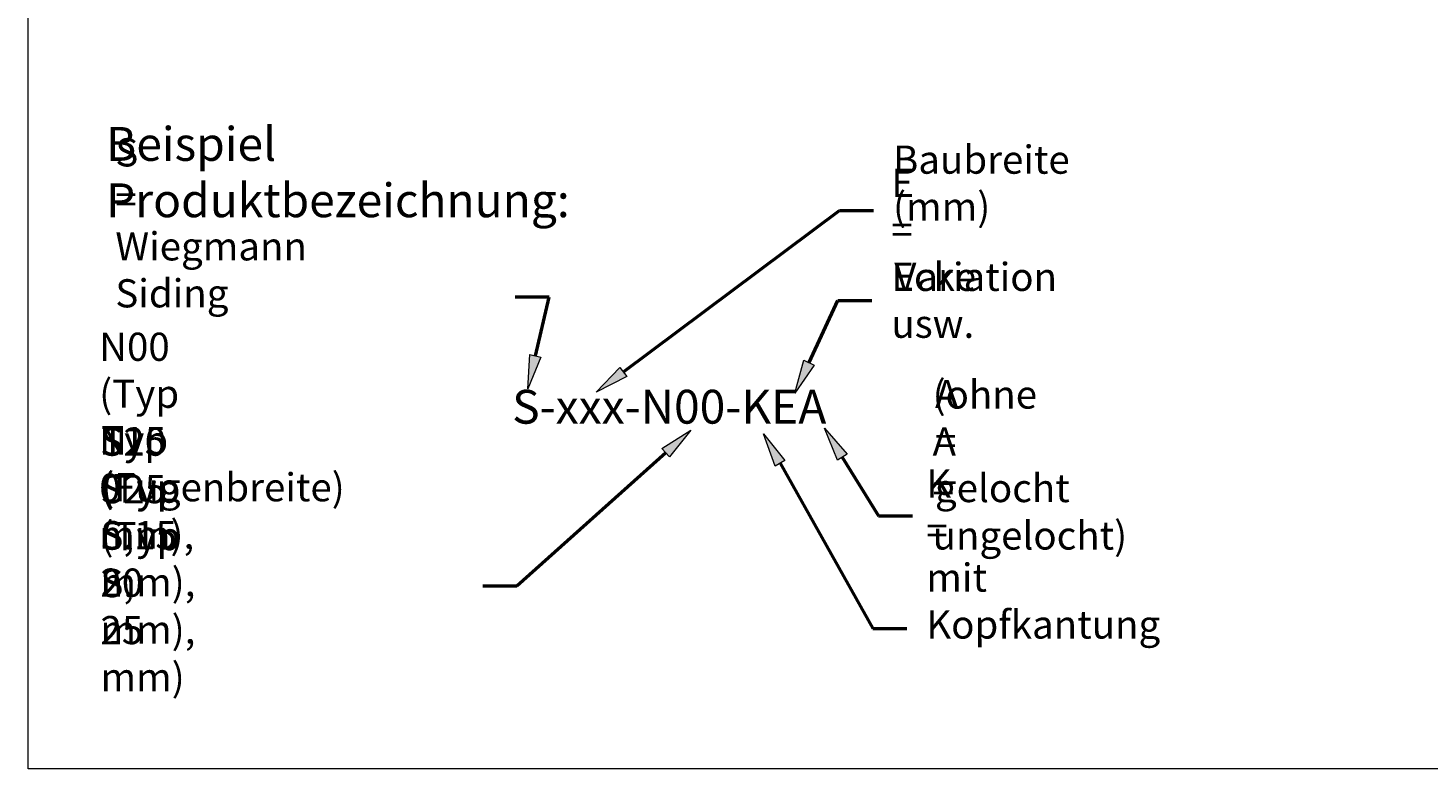
# Model space of a CAD drawing. Units: millimetres. Extents: x -90 to 211, y -75 to 159.
# Drawn here: x -86 to 38, y -75 to -9 of the extents above; entities that cross this region are included whole.
import ezdxf

# ---------------------------------------------------------------- set-up
doc = ezdxf.new("R2010")
doc.units = ezdxf.units.MM
doc.header["$MEASUREMENT"] = 0
doc.layers.get('0').update_dxf_attribs({"lineweight": 0})
doc.layers.add('Text Deutsch_7', color=7, linetype='Continuous', lineweight=0)

# ---------------------------------------------------------------- blocks, each defined once
blk = doc.blocks.new('Block_18')
at = {"layer": 'Text Deutsch_7'}
h = blk.add_hatch(color=3, dxfattribs=at)
h.dxf.hatch_style = 2
h.paths.add_polyline_path([(-32.96, -40.02), (-35.67, -41.41), (-33.56, -39.21)])
at = {"layer": 'Text Deutsch_7', "color": 3, "lineweight": 50}
for p, q in [((-33.26, -39.61), (-14.09, -25.29)), ((-14.09, -25.29), (-11.09, -25.29))]:
    blk.add_line(p, q, dxfattribs=at)
at = {"layer": 'Text Deutsch_7'}
blk.add_lwpolyline([(-32.96, -40.02), (-35.67, -41.41), (-33.56, -39.21), (-33.56, -39.21)], close=True, dxfattribs=at)
at = {"layer": 'Text Deutsch_7', "insert": (-9.35, -26.2), "char_height": 0.2, "attachment_point": 7}
blk.add_mtext('\\C30;\\FArial|b0|i0|c1;\\H2.500091;\\W1.000000;Baubreite (mm)', dxfattribs=at)
blk = doc.blocks.new('Block_20')
at = {"layer": 'Text Deutsch_7', "char_height": 0.2, "attachment_point": 7}
for s, insert in [('\\C30;\\FArial|b0|i0|c1;\\H2.500091;\\W1.000000;N00 (Typ N, 0 mm),', (-79.73, -55.3)), ('\\C30;\\FArial|b0|i0|c1;\\H2.500091;\\W1.000000;S20 (Typ S, 20 mm),', (-79.62, -63.72)), ('\\C30;\\FArial|b0|i0|c1;\\H2.500091;\\W1.000000;S15 (Typ S,15 mm),', (-79.62, -59.51)), ('\\C30;\\FArial|b0|i0|c1;\\H2.500091;\\W1.000000;Typ (Fugenbreite)', (-79.55, -51.09)), ('\\C30;\\FArial|b0|i0|c1;\\H2.500091;\\W1.000000;S25 (Typ S, 25 mm)', (-79.62, -67.93))]:
    blk.add_mtext(s, dxfattribs=dict(at, insert=insert))
blk = doc.blocks.new('Block_19')
at = {"layer": 'Text Deutsch_7'}
h = blk.add_hatch(color=3, dxfattribs=at)
h.dxf.hatch_style = 2
h.paths.add_polyline_path([(-29.84, -46.41), (-27.27, -44.78), (-29.17, -47.15)])
at = {"layer": 'Text Deutsch_7', "color": 3, "lineweight": 50}
for p, q in [((-29.5, -46.78), (-42.71, -58.61)), ((-42.71, -58.61), (-45.71, -58.61))]:
    blk.add_line(p, q, dxfattribs=at)
at = {"layer": 'Text Deutsch_7'}
blk.add_lwpolyline([(-29.84, -46.41), (-27.27, -44.78), (-29.17, -47.15), (-29.17, -47.15)], close=True, dxfattribs=at)
blk.add_blockref('Block_20', (0, 0), dxfattribs=at)
blk = doc.blocks.new('Block_21')
at = {"layer": 'Text Deutsch_7'}
h = blk.add_hatch(color=3, dxfattribs=at)
h.dxf.hatch_style = 2
h.paths.add_polyline_path([(-19.8, -47.97), (-20.84, -45.1), (-18.93, -47.48)])
at = {"layer": 'Text Deutsch_7', "color": 3, "lineweight": 50}
for p, q in [((-19.37, -47.72), (-11.14, -62.36)), ((-11.14, -62.36), (-8.14, -62.36))]:
    blk.add_line(p, q, dxfattribs=at)
at = {"layer": 'Text Deutsch_7'}
blk.add_lwpolyline([(-19.8, -47.97), (-20.84, -45.1), (-18.93, -47.48), (-18.93, -47.48)], close=True, dxfattribs=at)
at = {"layer": 'Text Deutsch_7', "insert": (-6.4, -63.27), "char_height": 0.2, "attachment_point": 7}
blk.add_mtext('\\C30;\\FArial|b0|i0|c1;\\H2.500091;\\W1.000000;K = mit Kopfkantung', dxfattribs=at)
blk = doc.blocks.new('Block_23')
at = {"layer": 'Text Deutsch_7', "char_height": 0.2, "attachment_point": 7}
for s, insert in [('\\C30;\\FArial|b0|i0|c1;\\H2.500091;\\W1.000000;E = Ecke usw.', (-9.5, -36.59)), ('\\C30;\\FArial|b0|i0|c1;\\H2.500091;\\W1.000000;Variation', (-9.24, -32.43))]:
    blk.add_mtext(s, dxfattribs=dict(at, insert=insert))
blk = doc.blocks.new('Block_22')
at = {"layer": 'Text Deutsch_7'}
h = blk.add_hatch(color=3, dxfattribs=at)
h.dxf.hatch_style = 2
h.paths.add_polyline_path([(-16.35, -39.01), (-18.07, -41.51), (-17.25, -38.58)])
at = {"layer": 'Text Deutsch_7', "color": 3, "lineweight": 50}
for p, q in [((-16.8, -38.79), (-14.23, -33.28)), ((-14.23, -33.28), (-11.23, -33.28))]:
    blk.add_line(p, q, dxfattribs=at)
at = {"layer": 'Text Deutsch_7'}
blk.add_lwpolyline([(-16.35, -39.01), (-18.07, -41.51), (-17.25, -38.58), (-17.25, -38.58)], close=True, dxfattribs=at)
blk.add_blockref('Block_23', (0, 0), dxfattribs=at)
blk = doc.blocks.new('Block_24')
at = {"layer": 'Text Deutsch_7'}
h = blk.add_hatch(color=3, dxfattribs=at)
h.dxf.hatch_style = 2
h.paths.add_polyline_path([(-40.58, -38.29), (-41.74, -41.1), (-41.55, -38.06)])
at = {"layer": 'Text Deutsch_7', "color": 3, "lineweight": 50}
for p, q in [((-39.85, -32.98), (-42.85, -32.98)), ((-41.06, -38.18), (-39.85, -32.98))]:
    blk.add_line(p, q, dxfattribs=at)
at = {"layer": 'Text Deutsch_7'}
blk.add_lwpolyline([(-40.58, -38.29), (-41.74, -41.1), (-41.55, -38.06), (-41.55, -38.06)], close=True, dxfattribs=at)
at = {"layer": 'Text Deutsch_7', "insert": (-78.3, -33.89), "char_height": 0.2, "attachment_point": 7}
blk.add_mtext('\\C30;\\FArial|b0|i0|c1;\\H2.500091;\\W1.000000;S = Wiegmann Siding', dxfattribs=at)
blk = doc.blocks.new('Block_26')
at = {"layer": 'Text Deutsch_7', "char_height": 0.2, "attachment_point": 7}
for s, insert in [('\\C30;\\FArial|b0|i0|c1;\\H2.500091;\\W1.000000;(ohne A = ungelocht)', (-5.84, -55.37)), ('\\C30;\\FArial|b0|i0|c1;\\H2.500091;\\W1.000000;A = gelocht', (-5.63, -51.16))]:
    blk.add_mtext(s, dxfattribs=dict(at, insert=insert))
blk = doc.blocks.new('Block_25')
at = {"layer": 'Text Deutsch_7'}
h = blk.add_hatch(color=3, dxfattribs=at)
h.dxf.hatch_style = 2
h.paths.add_polyline_path([(-14.27, -47.43), (-15.42, -44.61), (-13.42, -46.9)])
at = {"layer": 'Text Deutsch_7', "color": 3, "lineweight": 50}
for p, q in [((-13.85, -47.16), (-10.63, -52.38)), ((-10.63, -52.38), (-7.63, -52.38))]:
    blk.add_line(p, q, dxfattribs=at)
at = {"layer": 'Text Deutsch_7'}
blk.add_lwpolyline([(-14.27, -47.43), (-15.42, -44.61), (-13.42, -46.9), (-13.42, -46.9)], close=True, dxfattribs=at)
blk.add_blockref('Block_26', (0, 0), dxfattribs=at)

msp = doc.modelspace()

# ---------------------------------------------------------------- linework, layer by layer
at = {"color": 7, "lineweight": 0}
msp.add_lwpolyline([(-86.04, -74.83), (-86.04, 135.08), (211, 135.08), (211, -74.83)], close=True, dxfattribs=at)

# ---------------------------------------------------------------- block references
at = {"layer": 'Text Deutsch_7'}
for name in ['Block_24', 'Block_18', 'Block_22', 'Block_19', 'Block_25', 'Block_21']:
    msp.add_blockref(name, (0, 0), dxfattribs=at)

# ---------------------------------------------------------------- texts
at = {"layer": 'Text Deutsch_7', "char_height": 0.2, "attachment_point": 7}
for s, insert in [('\\C30;\\FArial|b0|i0|c1;\\H3.000109;\\W1.000000;Beispiel Produktbezeichnung:', (-79.13, -25.89)), ('\\C30;\\FArial|b0|i0|c1;\\H3.000109;\\W1.000000;S-xxx-N00-KEA', (-43.12, -44.2))]:
    msp.add_mtext(s, dxfattribs=dict(at, insert=insert))

doc.saveas('drawing.dxf')
